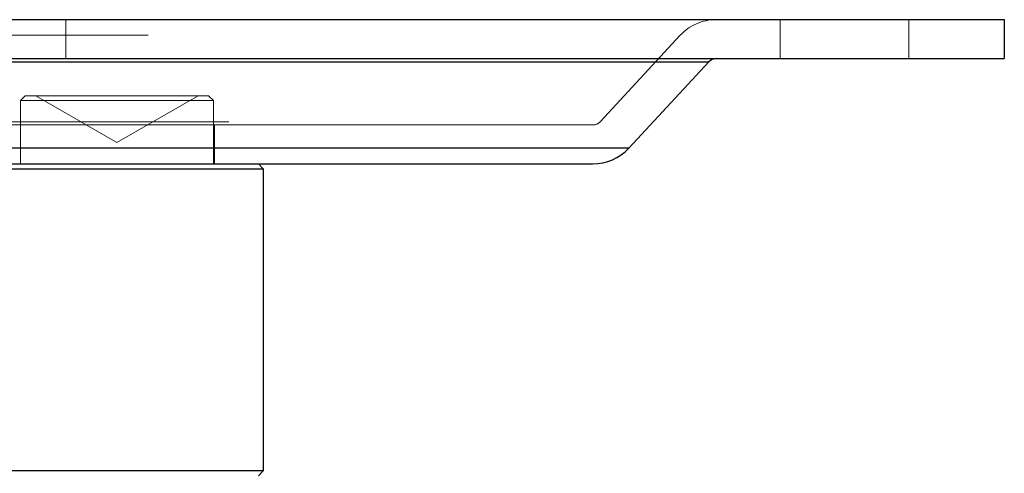
# Paper-space layout 'Sheet2' of a CAD drawing. Units: inches. Extents: x 0.1 to 16.8, y 0.1 to 10.9.
# Drawn here: x 5.6 to 5.8, y 2.7 to 2.8 of the extents above; entities that cross this region are included whole.
import ezdxf

# ---------------------------------------------------------------- set-up
doc = ezdxf.new("R2010")
doc.units = ezdxf.units.IN
doc.header["$MEASUREMENT"] = 0
doc.linetypes.add('HIDDEN', pattern=[0.075, 0.05, -0.025])

psp = doc.layouts.new('Sheet2')

# ---------------------------------------------------------------- linework, layer by layer
at = {"color": 7, "linetype": 'Continuous', "lineweight": 25}
for p, q in [((5.49235, 2.81726), (5.7909, 2.81726)), ((5.7909, 2.81726), (5.7909, 2.8107)), ((5.49235, 2.8107), (5.7909, 2.8107)), ((5.54389, 2.81017), (5.7412, 2.81017)), ((5.7412, 2.81017), (5.72772, 2.79561)), ((5.72772, 2.79561), (5.55553, 2.79561)), ((5.56303, 2.79298), (5.7217, 2.79298)), ((5.66541, 2.79298), (5.66623, 2.79216)), ((5.61702, 2.79216), (5.66623, 2.79216)), ((5.66623, 2.79216), (5.66623, 2.74131)), ((5.66623, 2.74131), (5.61702, 2.74131)), ((5.66623, 2.74131), (5.66541, 2.74049))]:
    psp.add_line(p, q, dxfattribs=at)
at = {"color": 7, "linetype": 'HIDDEN', "lineweight": 18}
for p, q in [((5.63301, 2.81726), (5.63301, 2.8107)), ((5.75317, 2.8107), (5.75317, 2.81726)), ((5.77482, 2.81726), (5.77482, 2.8107)), ((5.5469, 2.81463), (5.73635, 2.81463)), ((5.73639, 2.81463), (5.72291, 2.80007)), ((5.7412, 2.81017), (5.54205, 2.81017)), ((5.62539, 2.80364), (5.62621, 2.80446)), ((5.62649, 2.80446), (5.62621, 2.80446)), ((5.65705, 2.80446), (5.62649, 2.80446)), ((5.64163, 2.79659), (5.62799, 2.80446)), ((5.65526, 2.80446), (5.64163, 2.79659)), ((5.65705, 2.80446), (5.65787, 2.80364)), ((5.62539, 2.80364), (5.65787, 2.80364)), ((5.62539, 2.79298), (5.62539, 2.80364)), ((5.65787, 2.80364), (5.65787, 2.79298)), ((5.56044, 2.80007), (5.72281, 2.80007)), ((5.7217, 2.79954), (5.56155, 2.79954)), ((5.65803, 2.79954), (5.65803, 2.79298)), ((5.55553, 2.79561), (5.72613, 2.79561)), ((5.72613, 2.79561), (5.72772, 2.79561))]:
    psp.add_line(p, q, dxfattribs=at)
for centre, radius, start, end in [((5.74241, 2.80906), 0.0082, 90, 137.2026), ((5.7217, 2.80118), 0.00164, 270, 317.2026)]:
    psp.add_arc(centre, radius, start, end, dxfattribs=at)
at = {"color": 7, "linetype": 'Continuous', "lineweight": 25}
for centre, radius, start, end in [((5.74241, 2.80906), 0.00164, 90, 137.2026), ((5.7217, 2.80118), 0.0082, 270, 317.2026)]:
    psp.add_arc(centre, radius, start, end, dxfattribs=at)

doc.saveas('drawing.dxf')
